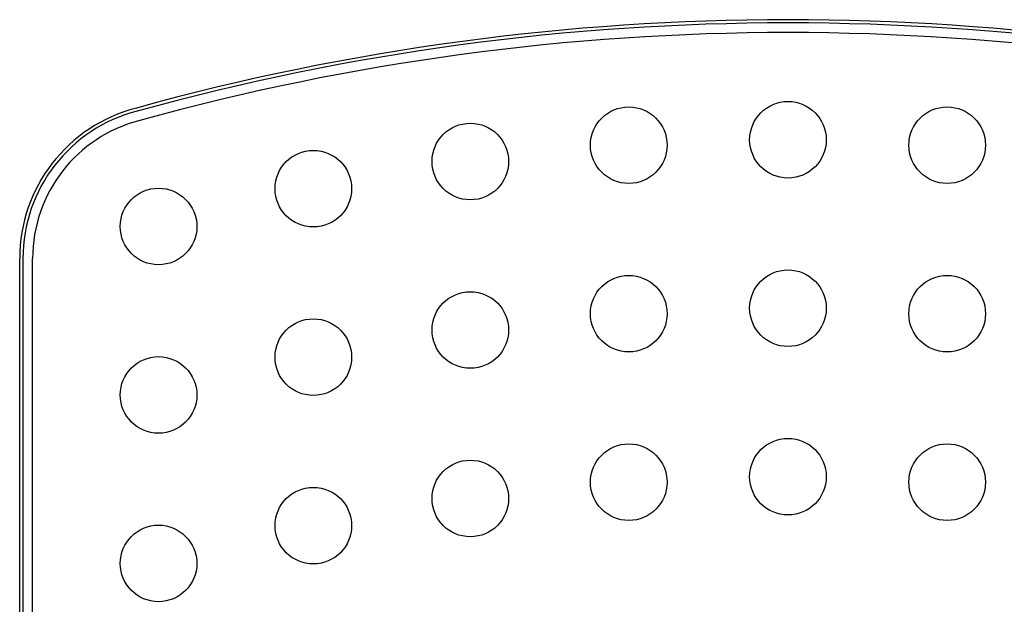
# Model space of a CAD drawing. Extents: x 930 to 2185, y 3 to 987.
# Drawn here: x 930 to 1251, y 677 to 868 of the extents above; entities that cross this region are included whole.
import ezdxf

# ---------------------------------------------------------------- set-up
doc = ezdxf.new("R2010")
doc.units = 0
doc.layers.add('PV-9F0', color=7, linetype='CONTINUOUS')

# ---------------------------------------------------------------- blocks, each defined once
blk = doc.blocks.new('*U0')
at = {"layer": 'PV-9F0'}
for p, q in [((2111.18, -393.51), (2111.18, 32.02)), ((2112.23, 32.02), (2112.23, -393.51)), ((2115.38, -393.51), (2115.38, 32.02))]:
    blk.add_line(p, q, dxfattribs=at)
for centre in [(2309.95, 69.01), (2361.91, 70.79), (2413.87, 69.01), (2258.24, 63.68), (2207.01, 54.82), (2156.5, 42.48), (2309.95, 14.01), (2361.91, 15.79), (2413.87, 14.01), (2258.24, 8.68), (2207.01, -0.18), (2156.5, -12.52), (2309.95, -40.99), (2361.91, -39.21), (2413.87, -40.99), (2258.24, -46.32), (2207.01, -55.18), (2156.5, -67.52)]:
    blk.add_circle(centre, 12.5, dxfattribs=at)
for centre, radius, start, end in [((2361.91, -688.54), 798.53, 74.55526, 105.44474), ((2361.91, -688.54), 797.48, 74.5546, 105.4454), ((2361.91, -688.54), 794.32, 74.55256, 105.44744), ((2161.91, 32.02), 50.73, 104.4451, 180), ((2161.91, 32.02), 49.69, 104.4346, 180), ((2161.91, 32.02), 46.53, 104.4009, 180)]:
    blk.add_arc(centre, radius, start, end, dxfattribs=at)

msp = doc.modelspace()

# ---------------------------------------------------------------- block references
at = {"layer": 'PV-9F0'}
msp.add_blockref('*U0', (-1181.37, 758.19), dxfattribs=at)

doc.saveas('drawing.dxf')
